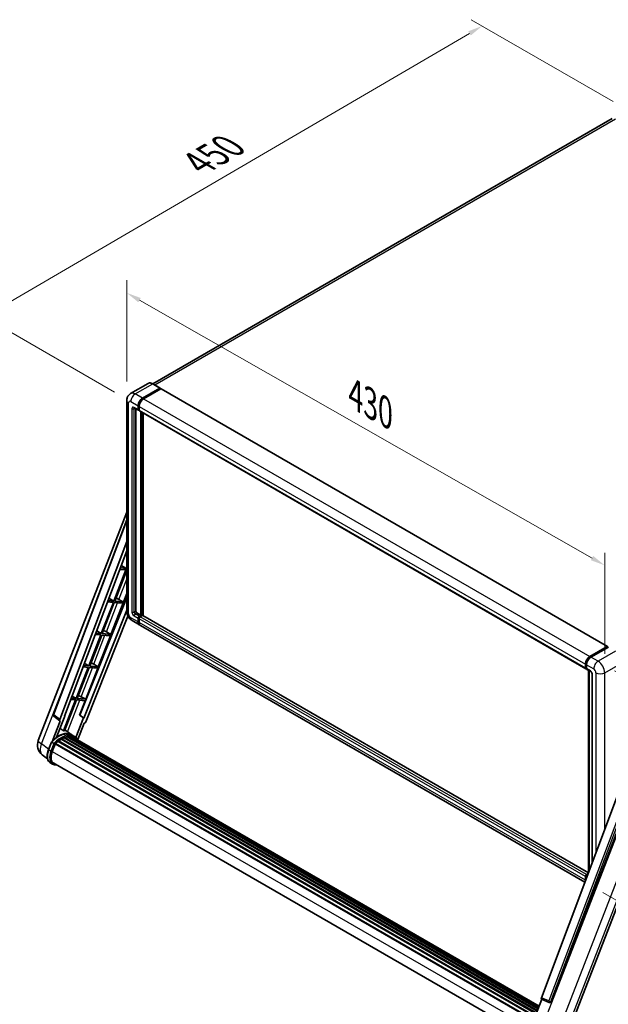
# Model space of a CAD drawing. Units: millimetres. Extents: x 87 to 13842, y 48 to 1875.
# Drawn here: x 1087 to 1410, y 319 to 858 of the extents above; entities that cross this region are included whole.
import ezdxf

# ---------------------------------------------------------------- set-up
doc = ezdxf.new("R2010")
doc.units = ezdxf.units.MM
doc.header["$LTSCALE"] = 6
doc.layers.get('Defpoints').update_dxf_attribs({"lineweight": 25})
for name, color, linetype, lineweight in [('Dimension (ISO)', 7, 'Continuous', 18), ('Dimension (ISO) @ 1', 7, 'Continuous', 18), ('Visible (ISO)', 7, 'Continuous', 35), ('Visible Narrow (ISO)', 7, 'Continuous', 25)]:
    doc.layers.add(name, color=color, linetype=linetype, lineweight=lineweight)
doc.styles.add('Note Text (TK)', font='txt')
doc.dimstyles.new('Default - Method 1b (TK)', dxfattribs={"dimscale": 6, "dimtxt": 2.5, "dimasz": 2.5, "dimexe": 1, "dimexo": 1.5, "dimgap": 1, "dimtad": 1, "dimtoh": 1, "dimrnd": 1e-08, "dimdsep": 46, "dimtxsty": 'Note Text (TK)', "dimcen": 0.09, "dimdle": 5, "dimclrd": 100, "dimclre": 100, "dimclrt": 7, "dimadec": 1, "dimazin": 1, "dimtfac": 1, "dimtmove": 0, "dimatfit": 3, "dimfxl": 1, "dimtolj": 1, "dimlwd": -1, "dimlwe": -1, "dimarcsym": 0})

# ---------------------------------------------------------------- blocks, each defined once
blk = doc.blocks.new('*D297')
at = {"layer": 'Defpoints', "color": 0}
for p in [(1145.94, 649.25), (1407.56, 558.96), (1407.56, 500.18)]:
    blk.add_point(p, dxfattribs=at)
at = {"layer": 'Dimension (ISO)', "color": 100}
for p, q in [((1145.94, 659.6), (1145.94, 714.94)), ((1152.89, 704.07), (1400.61, 562.92)), ((1407.56, 510.53), (1407.56, 565.87))]:
    blk.add_line(p, q, dxfattribs=at)
for points in [[(1153.55, 705.23), (1152.23, 702.91), (1145.94, 708.03)], [(1401.27, 564.08), (1399.95, 561.77), (1407.56, 558.96)]]:
    blk.add_solid(points, dxfattribs=at)
at = {"layer": 'Dimension (ISO)', "color": 7, "insert": (1271.02, 652.3), "char_height": 8, "attachment_point": 4, "rotation": 330.3262, "style": 'Note Text (TK)'}
blk.add_mtext('\\A1;{\\Q-29.674;\\W0.819;\\H0.816x; \\fＭＳ Ｐゴシック|b0|i0;\\H15.0000;430}', dxfattribs=at)
blk = doc.blocks.new('*D296')
at = {"layer": 'Defpoints', "color": 0}
for p in [(1340.45, 854.06), (1421.06, 807.52), (1148.15, 648.55)]:
    blk.add_point(p, dxfattribs=at)
at = {"layer": 'Dimension (ISO)', "color": 100}
for p, q in [((1412.08, 812.7), (1334.47, 857.51)), ((1074.71, 698.97), (1333.54, 850.03)), ((1139.18, 653.73), (1061.81, 698.39))]:
    blk.add_line(p, q, dxfattribs=at)
for points in [[(1332.87, 851.18), (1334.21, 848.88), (1340.45, 854.06)], [(1074.03, 700.12), (1075.38, 697.82), (1067.8, 694.94)]]:
    blk.add_solid(points, dxfattribs=at)
at = {"layer": 'Dimension (ISO)', "color": 7, "insert": (1184.98, 778.96), "char_height": 8, "attachment_point": 4, "rotation": 30.2678, "style": 'Note Text (TK)'}
blk.add_mtext('\\A1;{\\Q-29.732;\\W0.819;\\H0.816x; \\fＭＳ Ｐゴシック|b0|i0;\\H15.0000;450}', dxfattribs=at)
blk = doc.blocks.new('*D295')
at = {"layer": 'Defpoints', "color": 0}
for p in [(1403.92, 506.48), (1397.67, 385.06), (1512.52, 318.74)]:
    blk.add_point(p, dxfattribs=at)
at = {"layer": 'Dimension (ISO)', "color": 100}
for p, q in [((1412.85, 501.32), (1520.19, 439.35)), ((1514.12, 434.79), (1512.63, 326.74)), ((1406.59, 379.9), (1518.47, 315.31))]:
    blk.add_line(p, q, dxfattribs=at)
for points in [[(1512.79, 434.81), (1515.46, 434.77), (1514.23, 442.79)], [(1511.3, 326.76), (1513.96, 326.73), (1512.52, 318.74)]]:
    blk.add_solid(points, dxfattribs=at)
at = {"layer": 'Dimension (ISO)', "color": 7, "insert": (1499.63, 362.74), "char_height": 8, "attachment_point": 4, "rotation": 89.2082, "style": 'Note Text (TK)'}
blk.add_mtext('\\A1;{\\Q29.208;\\W0.823;\\H0.816x; \\fＭＳ Ｐゴシック|b0|i0;\\H15.0000;177}', dxfattribs=at)

msp = doc.modelspace()

# ---------------------------------------------------------------- linework, layer by layer
at = {"layer": 'Visible (ISO)'}
for p, q in [((1411.5424, 803.4919), (1160.1165, 658.3311)), ((1157.5532, 658.5108), (1148.0073, 652.9994)), ((1164.1714, 655.9922), (1160.2318, 658.2667)), ((1154.5183, 650.4702), (1164.0643, 655.9816)), ((1154.5183, 650.2602), (1164.2158, 655.8591)), ((1164.64, 655.6141), (1155.1244, 650.1203)), ((1164.2158, 655.8941), (1164.2158, 655.8591)), ((1164.2158, 655.8591), (1164.64, 655.6141)), ((1164.7686, 655.6269), (1409.0235, 514.6062)), ((1145.938, 649.2455), (1145.938, 533.7695)), ((1150.1502, 645.0039), (1152.2715, 643.7791)), ((1150.8818, 644.5815), (1150.8818, 533.9445)), ((1152.094, 644.1715), (1152.094, 646.2711)), ((1152.2758, 644.2765), (1152.2758, 646.3761)), ((1152.7, 643.8286), (1152.4, 644.0018)), ((1152.7, 645.9211), (1152.7, 643.8216)), ((1152.8776, 643.4292), (1397.1324, 502.4086)), ((1153.6092, 531.6699), (1153.6092, 643.0068)), ((1153.791, 531.565), (1153.791, 642.9018)), ((1154.8214, 531.477), (1154.8214, 642.307)), ((1097.5055, 463.1607), (1145.938, 587.9882)), ((1105.7598, 477.3271), (1145.938, 583.9503)), ((1109.2342, 474.5681), (1145.938, 571.9709)), ((1111.814, 476.374), (1145.938, 566.9309)), ((1145.4675, 556.4279), (1138.8763, 539.4399)), ((1139.4012, 539.393), (1145.938, 556.2406)), ((1142.0937, 556.7292), (1145.4675, 556.4279)), ((1145.7706, 557.2089), (1142.3883, 557.511)), ((1142.9169, 558.9137), (1145.7706, 557.2089)), ((1145.938, 557.6403), (1145.7706, 557.2089)), ((1145.938, 541.4258), (1120.1837, 476.9092)), ((1135.3915, 538.943), (1138.5733, 538.6589)), ((1138.8763, 539.4399), (1135.6861, 539.7249)), ((1136.1846, 541.0479), (1138.8763, 539.4399)), ((1137.2309, 521.2021), (1145.938, 543.6432)), ((1143.7808, 539.0019), (1139.4012, 539.393)), ((1140.7157, 540.8566), (1143.7808, 539.0019)), ((1143.4777, 538.2208), (1143.7808, 539.0019)), ((1145.938, 534.47), (1122.3704, 475.4312)), ((1138.5733, 538.6589), (1131.982, 521.6709)), ((1132.5069, 521.624), (1139.0981, 538.612)), ((1139.0981, 538.612), (1143.4777, 538.2208)), ((1146.5508, 531.2383), (1123.4228, 473.3008)), ((1148.8644, 528.7007), (1152.804, 526.4262)), ((1151.4879, 532.8947), (1153.6092, 531.6699)), ((1152.094, 527.9957), (1152.094, 530.0953)), ((1152.2758, 528.1007), (1152.2758, 530.2003)), ((1152.7, 531.1451), (1153.6092, 531.6699)), ((1152.7, 530.9351), (1153.791, 531.565)), ((1152.7, 529.7453), (1152.7, 527.6458)), ((1154.5789, 531.53), (1153.3061, 530.7951)), ((1154.2153, 531.32), (1153.791, 531.565)), ((1398.6426, 390.7067), (1154.7075, 531.5427)), ((1129.4524, 523.1821), (1131.982, 521.6709)), ((1134.7419, 522.6171), (1137.2309, 521.2021)), ((1396.719, 385.6018), (1153.4101, 526.0763)), ((1131.679, 520.8899), (1125.0877, 503.9019)), ((1125.6126, 503.855), (1132.2039, 520.843)), ((1128.6892, 521.1569), (1131.679, 520.8899)), ((1131.982, 521.6709), (1128.9838, 521.9387)), ((1130.3366, 503.4331), (1136.9279, 520.421)), ((1132.2039, 520.843), (1136.9279, 520.421)), ((1137.2309, 521.2021), (1132.5069, 521.624)), ((1399.3793, 509.0996), (1408.8949, 514.5935)), ((1399.4237, 508.8128), (1409.1211, 514.4117)), ((1409.5313, 514.2611), (1399.9854, 508.7497)), ((1409.0768, 514.4885), (1409.0768, 514.386)), ((1409.2283, 514.401), (1409.501, 514.2436)), ((1124.7847, 503.1209), (1118.1934, 486.1329)), ((1118.7183, 486.086), (1125.3096, 503.074)), ((1121.987, 503.3707), (1124.7847, 503.1209)), ((1125.0877, 503.9019), (1122.2816, 504.1525)), ((1122.7201, 505.3163), (1125.0877, 503.9019)), ((1123.4423, 485.6641), (1130.0336, 502.652)), ((1125.3096, 503.074), (1130.0336, 502.652)), ((1130.3366, 503.4331), (1125.6126, 503.855)), ((1127.8476, 504.8481), (1130.3366, 503.4331)), ((1396.9549, 502.801), (1396.9549, 504.9005)), ((1397.2255, 502.9059), (1397.2255, 505.0055)), ((1397.4125, 502.5438), (1397.561, 502.4581)), ((1397.561, 504.5506), (1397.561, 502.451)), ((1397.7385, 502.0587), (1399.8599, 500.8339)), ((1398.7407, 390.9672), (1398.7407, 501.48)), ((1399.0762, 501.2863), (1399.0762, 391.8575)), ((1400.6435, 499.4767), (1400.6435, 396.0166)), ((1117.8904, 485.3519), (1111.314, 468.4022)), ((1111.8389, 468.3553), (1118.4153, 485.305)), ((1115.2847, 485.5846), (1117.8904, 485.3519)), ((1118.1934, 486.1329), (1115.5793, 486.3664)), ((1115.9878, 487.4505), (1118.1934, 486.1329)), ((1118.4153, 485.305), (1123.1393, 484.883)), ((1123.4423, 485.6641), (1118.7183, 486.086)), ((1120.0501, 476.9211), (1123.1393, 484.883)), ((1120.9533, 487.0791), (1123.4423, 485.6641)), ((1109.3021, 473.8163), (1106.0367, 476.3474)), ((1107.5178, 464.952), (1111.945, 476.3623)), ((1111.945, 476.3623), (1111.814, 476.374)), ((1111.8402, 476.4436), (1111.945, 476.3623)), ((1122.2394, 475.4429), (1118.1019, 464.7791)), ((1122.2394, 475.4429), (1120.0501, 476.9211)), ((1120.1837, 476.9092), (1120.0501, 476.9211)), ((1122.3704, 475.4312), (1120.1837, 476.9092)), ((1122.3704, 475.4312), (1122.2394, 475.4429)), ((1109.4704, 473.7549), (1105.2412, 462.855)), ((1109.4704, 473.7549), (1109.46, 473.7558)), ((1115.9745, 466.1269), (1112.0779, 468.9712)), ((1119.109, 463.6044), (1122.5926, 472.5829)), ((1122.603, 472.582), (1122.5926, 472.5829)), ((1110.0094, 463.7757), (1369.7316, 313.825)), ((1110.2104, 464.0494), (1370.0542, 314.0285)), ((1110.4997, 464.0596), (1110.3861, 464.1252)), ((1111.6714, 464.6229), (1370.6283, 315.1141)), ((1111.8965, 464.8525), (1370.7423, 315.4078)), ((1112.2028, 464.8239), (1112.03, 464.9237)), ((1113.2653, 465.1188), (1371.0772, 316.2711)), ((1113.5313, 465.2906), (1371.1803, 316.5369)), ((1113.8471, 465.2162), (1113.6204, 465.347)), ((1114.7078, 465.2685), (1371.3886, 317.0737)), ((1115.0652, 465.3502), (1371.4799, 317.3091)), ((1115.3826, 465.2243), (1115.1089, 465.3824)), ((1117.2588, 465.3862), (1116.0466, 466.086)), ((1116.0983, 464.9846), (1371.5531, 317.4977)), ((1116.4516, 465.0297), (1371.6321, 317.7012)), ((1103.0505, 458.1373), (1104.6491, 462.2575)), ((1106.0195, 461.4805), (1104.8074, 462.1804)), ((1105.1228, 457.0934), (1106.7094, 461.1828)), ((1106.7284, 461.2338), (1366.5897, 311.2028)), ((1106.8896, 461.456), (1366.787, 311.4041)), ((1108.3349, 462.6), (1368.1078, 312.6201)), ((1108.5244, 462.9056), (1368.4049, 312.8636)), ((1108.7896, 462.9464), (1108.7385, 462.9759)), ((1102.5185, 453.0712), (1099.6942, 455.2631)), ((1105.2667, 450.2032), (1104.0545, 450.903)), ((1105.6952, 450.9455), (1364.4592, 301.548)), ((1106.5098, 449.8181), (1107.8562, 449.6978)), ((1418.9767, 444.6685), (1372.8841, 322.3498)), ((1378.1476, 320.2525), (1424.4857, 439.6821)), ((1386.4752, 300.721), (1438.9534, 435.9757)), ((1396.9549, 386.6252), (1396.9549, 388.7247)), ((1397.2255, 386.9461), (1397.2255, 388.8297)), ((1397.561, 389.7745), (1398.4944, 390.3134)), ((1397.561, 388.3748), (1397.561, 387.8365)), ((1397.6054, 389.4877), (1398.3439, 389.9141)), ((1367.05, 305.8917), (1373.1135, 321.5194)), ((1373.0163, 321.5604), (1377.1519, 319.8176)), ((1377.4085, 319.7537), (1377.4351, 319.7513))]:
    msp.add_line(p, q, dxfattribs=at)
for centre, radius, start, end in [((1106.5618, 477.0249), 0.8571, 159.352378, 232.219433), ((1103.8983, 460.6803), 6.8571, 158.793977, 232.185752), ((1377.4848, 320.6075), 0.8571, 247.148911, 264.896091)]:
    msp.add_arc(centre, radius, start, end, dxfattribs=at)
for centre, major_axis, ratio, start_param, end_param in [((1164.0643, 655.8066), (0.1071, 0.1856), 0.57735027, 5.49778714, 7.06858347), ((1164.64, 655.4042), (0.1286, 0.2227), 0.57735027, 0, 0.78539816), ((1154.5183, 647.6708), (1.7143, 2.9692), 0.57735027, 0.78539816, 2.35619449), ((1154.5183, 647.6708), (1.5857, 2.7465), 0.57735027, 0.78539816, 2.35619449), ((1155.1244, 647.3209), (-1.7143, -2.9692), 0.57735027, 3.92699082, 5.49778714), ((1152.7, 644.5214), (-0.4286, -0.7423), 0.57735027, 5.49778714, 7.06858347), ((1152.7, 644.5214), (-0.3, -0.5196), 0.57735027, 5.49778714, 6.28318531), ((1153.3061, 644.1715), (-0.4286, -0.7423), 0.57735027, 5.49778714, 6.28318531), ((1139.7541, 540.4462), (-3.1784, 1.2865), 0.22135844, 4.49565552, 4.70044469), ((1151.4879, 533.5945), (0.4286, -0.7423), 0.57735027, 3.92699082, 5.49778714), ((1152.7, 530.4452), (0.4286, 0.7423), 0.57735027, 0.78539816, 2.35619449), ((1154.5183, 529.3954), (-1.7143, -2.9692), 0.57735027, 5.49778714, 6.46089591), ((1152.7, 530.4452), (0.3, 0.5196), 0.57735027, 0.78539816, 2.35619449), ((1154.5183, 529.3954), (-1.5857, -2.7465), 0.57735027, 5.49778714, 6.25355893), ((1153.3061, 530.0953), (-0.4286, -0.7423), 0.57735027, 3.92699082, 5.49778714), ((1154.5789, 531.32), (0.1286, 0.2227), 0.57735027, 0, 0.78539816), ((1132.8598, 522.6772), (-3.1784, 1.2865), 0.22135844, 4.17094547, 4.70044469), ((1155.1244, 529.0455), (-1.7143, -2.9692), 0.57735027, 5.49778714, 6.28318531), ((1408.8949, 514.3835), (0.1286, 0.2227), 0.57735027, 5.49778714, 7.06858347), ((1409.2283, 514.2261), (-0.1071, 0.1856), 0.57735027, 5.49778714, 6.28318531), ((1399.3793, 506.3002), (1.7143, 2.9692), 0.57735027, 0.78539816, 2.35619449), ((1399.9854, 505.9503), (-1.7143, -2.9692), 0.57735027, 3.92699082, 5.49778714), ((1125.9655, 504.9082), (-3.1784, 1.2865), 0.22135844, 4.17094547, 4.70044469), ((1397.561, 503.1509), (-0.4286, -0.7423), 0.57735027, 5.49778714, 7.06858347), ((1398.1671, 502.801), (-0.4286, -0.7423), 0.57735027, 5.49778714, 6.28318531), ((1119.0712, 487.1392), (-3.1784, 1.2865), 0.22135844, 4.17094547, 4.70044469), ((1109.7682, 474.5395), (0.4351, 0.7441), 0.57511278, 1.85878508, 3.40602546), ((1122.9032, 473.3663), (-0.4252, -0.7462), 0.5794272, 0.25896112, 1.80620149), ((1108.4493, 453.6269), (7.2943, 12.6341), 0.57735027, 6.26270748, 7.15900501), ((1110.2676, 452.5771), (6.9514, 12.0402), 0.57735027, 0.80901314, 0.93631611), ((1110.2676, 463.7888), (0.1843, 0.3192), 0.57735027, 5.96970899, 8.16745795), ((1110.2676, 452.5771), (6.9514, 12.0402), 0.57735027, 0.63448022, 0.76178318), ((1106.328, 454.8516), (7.4255, 12.8614), 0.57735027, 0.23293737, 0.29066141), ((1111.9536, 464.5919), (0.1843, 0.3192), 0.57735027, 5.79517606, 7.99292503), ((1109.9645, 452.7521), (-6.8657, -11.8918), 0.57735027, 3.70981256, 3.72614304), ((1110.2676, 452.5771), (6.9514, 12.0402), 0.57735027, 0.45994729, 0.58725026), ((1113.5885, 465.0299), (0.1843, 0.3192), 0.57735027, 5.62064314, 7.8183921), ((1109.9645, 452.7521), (6.8657, 11.8918), 0.57735027, 0.38320674, 0.40101607), ((1110.2676, 452.5771), (6.9514, 12.0402), 0.57735027, 0.28541437, 0.41271733), ((1115.1224, 465.0896), (0.1843, 0.3192), 0.57735027, 5.44611021, 7.64385918), ((1109.9645, 452.7521), (6.8657, 11.8918), 0.57735027, 0.10162364, 0.19890831), ((1110.2676, 452.5771), (6.9514, 12.0402), 0.57735027, 0.11088144, 0.23818441), ((1116.2057, 464.9441), (-0.0986, -0.1707), 0.57735027, 4.28545597, 4.80683403), ((1116.5088, 464.7691), (0.1843, 0.3192), 0.57735027, 5.2767591, 7.46932625), ((1116.2057, 464.9441), (-0.1843, -0.3192), 0.57735027, 2.13516645, 2.17629708), ((1110.2676, 452.5771), (6.9514, 12.0402), 0.57735027, 6.22138854, 6.34498207), ((1109.9645, 452.7521), (6.9514, 12.0402), 0.57735027, 6.22138854, 6.26138621), ((1117.7056, 464.0781), (0.1843, 0.3192), 0.57735027, 5.2767591, 7.28961151), ((1117.4025, 464.2531), (-0.1843, -0.3192), 0.57735027, 2.13516645, 2.17629708), ((1106.9467, 461.1953), (0.1843, 0.3192), 0.57735027, 0.03558953, 1.92985062), ((1110.2676, 452.5771), (6.9514, 12.0402), 0.57735027, 0.98354607, 1.11084903), ((1108.5815, 462.645), (0.1843, 0.3192), 0.57735027, 6.14424191, 8.34199088), ((1109.4269, 456.709), (-3.5143, -6.0869), 0.57735027, 4.97418837, 6.50449975), ((1109.1238, 456.8839), (-3.4286, -5.9385), 0.57735027, 6.038569, 6.28318531), ((1109.1238, 456.8839), (-3.5143, -6.0869), 0.57735027, 0.04312964, 0.22131444), ((1397.561, 389.0747), (0.4286, 0.7423), 0.57735027, 0.78539816, 2.35619449), ((1398.1671, 388.7247), (-0.4286, -0.7423), 0.57735027, 3.94321057, 5.49778714), ((1399.3793, 388.0249), (1.7143, 2.9692), 0.57735027, 2.35619449, 2.48377727), ((1373.418, 322.3212), (-0.4351, -0.7441), 0.57511278, 5.00037773, 6.35839815), ((1377.4956, 320.6065), (-0.023, -0.8573), 0.83822063, 6.23097823, 7.45089515)]:
    msp.add_ellipse(centre, major_axis=major_axis, ratio=ratio, start_param=start_param, end_param=end_param, dxfattribs=at)
for points, knots in [([(1160.2318, 658.2667), (1160.0409, 658.3769), (1159.849, 658.4704), (1159.4672, 658.621), (1159.2772, 658.6782), (1158.9032, 658.7538), (1158.719, 658.7722), (1158.3612, 658.7683), (1158.1875, 658.7459), (1157.8564, 658.6592), (1157.6991, 658.595), (1157.5532, 658.5108)], [0, 0, 0, 0, 0.157079633, 0.157079633, 0.314159265, 0.314159265, 0.471238898, 0.471238898, 0.628318531, 0.628318531, 0.785398163, 0.785398163, 0.785398163, 0.785398163]), ([(1145.938, 649.2455), (1145.938, 649.4742), (1145.9533, 649.7124), (1146.0273, 650.2095), (1146.0861, 650.4686), (1146.2656, 651.0027), (1146.3866, 651.2782), (1146.7103, 651.8248), (1146.9137, 652.0958), (1147.405, 652.593), (1147.6931, 652.8181), (1148.0073, 652.9994)], [4.71238898, 4.71238898, 4.71238898, 4.71238898, 4.869468613, 4.869468613, 5.026548246, 5.026548246, 5.183627878, 5.183627878, 5.340707511, 5.340707511, 5.497787144, 5.497787144, 5.497787144, 5.497787144]), ([(1150.0302, 645.0545), (1150.0302, 645.0545), (1150.0316, 645.0543), (1150.0407, 645.0525), (1150.0546, 645.0489), (1150.0945, 645.0332), (1150.1203, 645.0211), (1150.1502, 645.0039)], [5.902696792, 5.902696792, 5.902696792, 5.902696792, 5.969026042, 5.969026042, 6.126105675, 6.126105675, 6.283185307, 6.283185307, 6.283185307, 6.283185307]), ([(1148.8644, 528.7007), (1148.4682, 528.9295), (1148.1341, 529.1914), (1147.5447, 529.7529), (1147.2897, 530.0535), (1146.8412, 530.6887), (1146.648, 531.0234), (1146.3221, 531.7293), (1146.1893, 532.1005), (1145.9978, 532.8917), (1145.938, 533.312), (1145.938, 533.7695)], [3.14159265, 3.14159265, 3.14159265, 3.14159265, 3.45575192, 3.45575192, 3.76991118, 3.76991118, 4.08407045, 4.08407045, 4.39822972, 4.39822972, 4.71238898, 4.71238898, 4.71238898, 4.71238898]), ([(1397.2255, 505.0055), (1397.2255, 505.2778), (1397.2627, 505.567), (1397.4051, 506.1553), (1397.5104, 506.4542), (1397.7788, 507.0359), (1397.942, 507.3185), (1398.3114, 507.8418), (1398.5177, 508.0824), (1398.956, 508.4999), (1399.1879, 508.6767), (1399.4237, 508.8128)], [3.14159265, 3.14159265, 3.14159265, 3.14159265, 3.45575192, 3.45575192, 3.76991118, 3.76991118, 4.08407045, 4.08407045, 4.39822972, 4.39822972, 4.71238898, 4.71238898, 4.71238898, 4.71238898]), ([(1397.4125, 502.5438), (1397.3856, 502.5593), (1397.3609, 502.5786), (1397.3181, 502.622), (1397.2999, 502.646), (1397.2703, 502.6959), (1397.2588, 502.7219), (1397.2412, 502.7743), (1397.2351, 502.8007), (1397.2273, 502.8534), (1397.2255, 502.8797), (1397.2255, 502.9059)], [2.35619449, 2.35619449, 2.35619449, 2.35619449, 2.513274123, 2.513274123, 2.670353756, 2.670353756, 2.827433388, 2.827433388, 2.984513021, 2.984513021, 3.141592654, 3.141592654, 3.141592654, 3.141592654]), ([(1399.8599, 500.8339), (1399.8991, 500.8113), (1399.9451, 500.7798), (1400.0467, 500.6966), (1400.1027, 500.6434), (1400.2169, 500.5169), (1400.275, 500.4425), (1400.3842, 500.2797), (1400.4349, 500.191), (1400.5209, 500.0117), (1400.5562, 499.9211), (1400.6078, 499.7526), (1400.6248, 499.6744), (1400.6407, 499.5572), (1400.6435, 499.5135), (1400.6435, 499.4767)], [3.14159265, 3.14159265, 3.14159265, 3.14159265, 3.34831632, 3.34831632, 3.57177779, 3.57177779, 3.8108324, 3.8108324, 4.05880671, 4.05880671, 4.30647121, 4.30647121, 4.54413512, 4.54413512, 4.71238898, 4.71238898, 4.71238898, 4.71238898]), ([(1104.6494, 462.2579), (1105.3894, 463.0349), (1106.1664, 463.7332), (1107.7554, 464.9348), (1108.5672, 465.4381), (1110.1861, 466.2209), (1110.9932, 466.5004), (1112.5637, 466.8146), (1113.3273, 466.8489), (1114.7668, 466.6595), (1115.4423, 466.4349), (1116.0466, 466.086)], [3.80031014, 3.80031014, 3.80031014, 3.80031014, 4.03508579, 4.03508579, 4.26986143, 4.26986143, 4.50463708, 4.50463708, 4.73941272, 4.73941272, 4.97418837, 4.97418837, 4.97418837, 4.97418837]), ([(1119.2166, 463.4334), (1119.1414, 463.5572), (1119.0627, 463.6775), (1118.7462, 464.1261), (1118.4839, 464.4275), (1117.908, 464.9607), (1117.5944, 465.1924), (1117.2588, 465.3862)], [1.002589852, 1.002589852, 1.002589852, 1.002589852, 1.048275672, 1.048275672, 1.178636306, 1.178636306, 1.308996939, 1.308996939, 1.308996939, 1.308996939]), ([(1104.0545, 450.903), (1103.6805, 451.119), (1103.3571, 451.4205), (1102.8418, 452.1536), (1102.649, 452.5842), (1102.3939, 453.5362), (1102.3313, 454.0579), (1102.3313, 455.1609), (1102.394, 455.7423), (1102.6371, 456.9303), (1102.8175, 457.5369), (1103.0505, 458.1373)], [1.83259571, 1.83259571, 1.83259571, 1.83259571, 2.0943951, 2.0943951, 2.35619449, 2.35619449, 2.61799388, 2.61799388, 2.87979327, 2.87979327, 3.14159265, 3.14159265, 3.14159265, 3.14159265]), ([(1104.6491, 462.2575), (1104.6497, 462.259), (1104.6526, 462.259), (1104.6679, 462.2547), (1104.6862, 462.2464), (1104.7377, 462.2198), (1104.7699, 462.202), (1104.8074, 462.1804)], [0.0329013276, 0.0329013276, 0.0329013276, 0.0329013276, 0.0430502261, 0.0430502261, 0.0621538264, 0.0621538264, 0.0807455701, 0.0807455701, 0.0807455701, 0.0807455701]), ([(1106.5331, 461.1484), (1106.5327, 461.1487), (1106.5323, 461.149), (1106.5165, 461.1609), (1106.4988, 461.1737), (1106.4595, 461.2016), (1106.4379, 461.2165), (1106.3737, 461.2601), (1106.328, 461.2902), (1106.2347, 461.3501), (1106.1882, 461.3792), (1106.0989, 461.4339), (1106.057, 461.4589), (1106.0195, 461.4805)], [-0.0809227639, -0.0809227639, -0.0809227639, -0.0809227639, -0.0805886357, -0.0805886357, -0.0691479127, -0.0691479127, -0.0577655589, -0.0577655589, -0.0376220805, -0.0376220805, -0.0185556094, -0.0185556094, 0, 0, 0, 0]), ([(1105.2667, 450.2032), (1105.3415, 450.16), (1105.4182, 450.1202), (1105.5753, 450.0476), (1105.6555, 450.0148), (1105.8192, 449.9562), (1105.9025, 449.9305), (1106.0719, 449.8862), (1106.1579, 449.8676), (1106.3323, 449.8376), (1106.4205, 449.8261), (1106.5098, 449.8181)], [4.450589593, 4.450589593, 4.450589593, 4.450589593, 4.50294947, 4.50294947, 4.555309348, 4.555309348, 4.607669225, 4.607669225, 4.660029103, 4.660029103, 4.71238898, 4.71238898, 4.71238898, 4.71238898]), ([(1397.2255, 388.8297), (1397.2255, 388.8821), (1397.2325, 388.9341), (1397.2572, 389.0362), (1397.275, 389.0864), (1397.3196, 389.183), (1397.3465, 389.2295), (1397.4079, 389.3165), (1397.4424, 389.357), (1397.5185, 389.4294), (1397.56, 389.4615), (1397.6054, 389.4877)], [3.14159265, 3.14159265, 3.14159265, 3.14159265, 3.45575192, 3.45575192, 3.76991118, 3.76991118, 4.08407045, 4.08407045, 4.39822972, 4.39822972, 4.71238898, 4.71238898, 4.71238898, 4.71238898])]:
    msp.add_open_spline(points, degree=3, knots=knots, dxfattribs=at)
msp.add_rational_spline([(1111.314, 468.4022), (1110.3588, 469.0814), (1109.3878, 469.7717)], [10.4730504253, 10.4028168167, 10.3323880198], degree=2, dxfattribs=at)
at = {"layer": 'Visible Narrow (ISO)'}
for p, q in [((1161.2481, 657.6799), (1413.4709, 803.3009)), ((1150.5787, 652.7447), (1160.1247, 658.2561)), ((1160.1247, 658.2561), (1164.0643, 655.9816)), ((1154.5183, 650.4702), (1150.5787, 652.7447)), ((1164.64, 655.6141), (1408.8949, 514.5935)), ((1146.9422, 532.3698), (1146.9422, 647.8457)), ((1148.1544, 648.5456), (1152.094, 646.2711)), ((1154.9489, 650.0116), (1154.5183, 650.2602)), ((1155.1244, 650.1203), (1399.3793, 509.0996)), ((1148.7604, 644.6964), (1148.7604, 533.4196)), ((1152.094, 644.1715), (1149.9726, 645.3963)), ((1149.9726, 644.6964), (1150.3277, 644.9014)), ((1149.9726, 533.4196), (1149.9726, 644.6964)), ((1152.7064, 646.1274), (1152.2758, 646.3761)), ((1152.7, 644.0315), (1152.2758, 644.2765)), ((1152.7, 645.9211), (1396.9549, 504.9005)), ((1152.7, 643.8216), (1396.9549, 502.801)), ((1154.2456, 642.6394), (1154.2456, 531.3375)), ((1154.5486, 531.5125), (1154.5486, 642.4644)), ((1105.9813, 477.0896), (1145.938, 583.1248)), ((1141.609, 540.316), (1145.938, 551.4732)), ((1134.7419, 522.6171), (1140.8859, 538.4523)), ((1149.9726, 533.4196), (1150.8818, 533.9445)), ((1152.094, 527.9957), (1148.1544, 530.2702)), ((1149.9726, 531.32), (1152.094, 530.0953)), ((1150.5787, 532.3698), (1151.4879, 532.8947)), ((1152.7, 531.1451), (1150.5787, 532.3698)), ((1152.7216, 529.9429), (1152.2758, 530.2003)), ((1152.7, 527.8557), (1152.2758, 528.1007)), ((1153.1459, 530.6777), (1152.7, 530.9351)), ((1396.9549, 388.7247), (1152.7, 529.7453)), ((1397.561, 389.7745), (1153.3061, 530.7951)), ((1398.6157, 390.6353), (1154.5789, 531.53)), ((1396.9549, 386.6252), (1152.7, 527.6458)), ((1127.8476, 504.8481), (1133.9916, 520.6833)), ((1399.5308, 508.8022), (1409.2283, 514.401)), ((1413.4709, 511.9865), (1403.925, 506.4752)), ((1399.5308, 508.8022), (1399.8099, 508.6411)), ((1403.925, 506.4752), (1399.9854, 508.7497)), ((1120.9533, 487.0791), (1127.0973, 502.9143)), ((1397.2883, 502.8185), (1397.2883, 504.918)), ((1397.2883, 504.918), (1397.5674, 504.7569)), ((1397.2883, 502.8185), (1397.561, 502.661)), ((1397.561, 504.5506), (1401.5006, 502.2761)), ((1399.6823, 501.2263), (1397.561, 502.451)), ((1398.8035, 391.1337), (1398.8035, 501.4438)), ((1407.5615, 500.1765), (1417.1075, 505.6879)), ((1099.2925, 461.2979), (1114.1237, 499.5229)), ((1400.8945, 396.6828), (1400.8945, 499.1267)), ((1402.7128, 500.1765), (1402.7128, 401.508)), ((1407.5615, 414.3754), (1407.5615, 500.1765)), ((1113.5193, 467.919), (1120.203, 485.1453)), ((1109.2342, 474.5681), (1105.9813, 477.0896)), ((1103.1233, 458.3249), (1099.2925, 461.2979)), ((1103.1876, 458.0057), (1104.8074, 462.1804)), ((1104.3998, 457.3059), (1103.1876, 458.0057)), ((1106.0195, 461.4805), (1104.3998, 457.3059)), ((1104.9653, 457.1075), (1106.5331, 461.1484)), ((1105.139, 457.1353), (1364.9466, 307.1353)), ((1107.2776, 450.0319), (1106.851, 450.07)), ((1423.0046, 442.6699), (1377.0099, 320.6111)), ((1424.9498, 439.4597), (1372.2728, 303.6927)), ((1378.0908, 320.2575), (1423.7927, 441.5393)), ((1382.5919, 305.1703), (1433.3184, 435.9102)), ((1437.3674, 435.5486), (1386.6409, 304.8086)), ((1397.2883, 387.1127), (1397.2883, 388.7422)), ((1397.2883, 388.7422), (1397.5826, 388.5723)), ((1397.561, 388.3748), (1397.7276, 388.2786)), ((1397.7125, 389.4771), (1398.309, 389.8214)), ((1397.7125, 389.4771), (1398.0069, 389.3071)), ((1377.0099, 320.6111), (1372.8841, 322.3498)), ((1378.1476, 320.2525), (1378.0908, 320.2575))]:
    msp.add_line(p, q, dxfattribs=at)
for centre, major_axis, ratio, start_param, end_param in [((1160.1247, 654.057), (-2.5714, 4.4538), 0.57735027, 5.49778714, 6.28318531), ((1160.1247, 658.0811), (0.1071, 0.1856), 0.57735027, 0, 0.78539816), ((1150.5787, 648.5456), (-2.5714, 4.4538), 0.57735027, 5.49778714, 6.28318531), ((1150.5787, 649.9453), (1.7143, 2.9692), 0.57735027, 0.78539816, 2.35619449), ((1149.3665, 649.2455), (-3.4286, 0), 0.57735027, 0, 0.78539816), ((1148.1544, 647.1459), (-0.8571, 1.4846), 0.57735027, 5.49778714, 7.06858347), ((1154.9729, 647.4083), (-1.5857, -2.7465), 0.57735027, 4.1299989, 5.29477906), ((1149.9726, 643.9965), (-0.8571, 1.4846), 0.57735027, 5.49778714, 7.06858347), ((1149.3665, 645.0463), (-0.8571, 0), 0.57735027, 0.78539816, 2.35619449), ((1150.5787, 645.7462), (-0.4286, -0.7423), 0.57735027, 5.49778714, 6.28318531), ((1150.5787, 644.3465), (-0.4286, 0.7423), 0.57735027, 0.16790573, 0.78539816), ((1149.3665, 533.7695), (-3.4286, 0), 0.57735027, 0, 0.78539816), ((1149.9726, 532.7197), (0.8571, -1.4846), 0.57735027, 3.92699082, 5.49778714), ((1149.3665, 533.7695), (-0.8571, 0), 0.57735027, 0.78539816, 2.35619449), ((1150.5787, 533.0697), (-0.4286, 0.7423), 0.57735027, 0.78539816, 2.35619449), ((1148.1544, 531.6699), (-0.8571, 1.4846), 0.57735027, 0.78539816, 2.35619449), ((1150.5787, 531.6699), (-1.7143, -2.9692), 0.57735027, 5.49778714, 6.28318531), ((1150.5787, 531.6699), (-0.4286, -0.7423), 0.57735027, 3.92699082, 5.49778714), ((1153.1546, 530.1828), (-0.3, -0.5196), 0.57735027, 4.0327783, 5.39199966), ((1399.5308, 506.2128), (1.5857, 2.7465), 0.57735027, 0.78539816, 2.35619449), ((1399.5308, 508.6272), (-0.1071, 0.1856), 0.57735027, 5.49778714, 6.28318531), ((1403.925, 503.6758), (1.7143, 2.9692), 0.57735027, 0.78539816, 2.35619449), ((1403.925, 502.2761), (-2.5714, 4.4538), 0.57735027, 3.92699082, 5.49778714), ((1397.4398, 505.0055), (-0.2143, 0), 0.57735027, 0, 0.78539816), ((1397.4398, 502.9059), (-0.2143, 0), 0.57735027, 0, 0.78539816), ((1397.7125, 503.0634), (-0.3, -0.5196), 0.57735027, 5.49778714, 6.28318531), ((1400.2884, 501.5762), (-0.4286, -0.7423), 0.57735027, 5.49778714, 6.28318531), ((1399.6823, 499.8266), (-0.8571, 1.4846), 0.57735027, 3.92699082, 5.49778714), ((1401.5006, 500.8764), (0.8571, -1.4846), 0.57735027, 0.78539816, 2.35619449), ((1401.5006, 499.4767), (-0.8571, 0), 0.57735027, 0, 0.78539816), ((1405.1372, 501.5762), (3.4286, 0), 0.57735027, 3.92699082, 5.49778714), ((1106.5618, 477.0249), (-0.8021, 0.3022), 0.22397928, 0, 0.84949422), ((1106.5618, 477.0249), (-0.5251, -0.6775), 0.62209236, 5.07559058, 6.28318531), ((1108.7523, 453.4519), (7.2943, 12.6341), 0.57735027, 0, 1.17781993), ((1109.9645, 452.7521), (7.2943, 12.6341), 0.57735027, 0, 1.17781993), ((1110.2676, 452.5771), (7.08, 12.2629), 0.57735027, 6.08267991, 7.45079424), ((1103.8983, 460.6803), (-6.3928, 2.4804), 0.21132487, 0, 0.85161555), ((1103.8983, 460.6803), (-4.2041, -5.4172), 0.62311053, 5.05999681, 6.28318531), ((1107.9116, 457.5838), (-3.8571, -6.6808), 0.57735027, 4.97418837, 6.28318531), ((1103.4501, 457.9823), (-0.3996, 0.155), 0.21132487, 0, 0.93888201), ((1109.1238, 456.8839), (-3.8571, -6.6808), 0.57735027, 4.97418837, 6.28318531), ((1109.4269, 456.709), (-3.6429, -6.3096), 0.57735027, 4.97418837, 6.54498469), ((1104.6622, 457.2824), (0.3996, -0.155), 0.21132487, 4.08047467, 5.65127099), ((1106.5479, 450.245), (-0.0381, -0.4269), 0.78867513, 0, 1.21991692), ((1397.4398, 388.8297), (-0.2143, 0), 0.57735027, 0, 0.78539816), ((1397.7125, 388.9872), (0.3, 0.5196), 0.57735027, 0.78539816, 2.35619449), ((1397.7125, 389.3021), (-0.1071, 0.1856), 0.57735027, 5.49778714, 6.28318531), ((1377.4848, 320.6075), (-0.3329, -0.7899), 0.52400674, 4.92516489, 6.28318531), ((1377.4848, 320.6075), (-0.8021, 0.3022), 0.22397928, 1.02402715, 2.50755701), ((1377.4848, 320.6075), (-0.0763, -0.8537), 0.78867513, 0, 1.21991692)]:
    msp.add_ellipse(centre, major_axis=major_axis, ratio=ratio, start_param=start_param, end_param=end_param, dxfattribs=at)

# ---------------------------------------------------------------- dimensions: what is measured, and where the dimension line sits
at = {"layer": 'Dimension (ISO) @ 1', "color": 100}
for base, p1, p2, angle, text, override, picture, middle in [((1340.4491, 854.0597), (1148.1544, 648.5456), (1421.0593, 807.5194), 210.26777, '{\\Q-29.732;\\W0.819;\\H0.816x; \\fＭＳ Ｐゴシック|b0|i0;\\H15.0000;450}', {"dimscale": 1, "dimtxt": 8, "dimasz": 8, "dimexe": 6, "dimexo": 9, "dimgap": 6, "dimtoh": 0, "dimdec": 2, "dimlfac": 1.424366, "dimcen": 0.54, "dimtol": 0, "dimlim": 0, "dimtp": 0, "dimtm": 0, "dimtdec": 2, "dimtix": 0, "dimtofl": 0, "dimtmove": 0, "dimatfit": 1}, '*D296', (1204.1229, 774.4999)), ((1407.5615, 558.9643), (1145.938, 649.2455), (1407.5615, 500.1765), 150.326197, '{\\Q-29.674;\\W0.819;\\H0.816x; \\fＭＳ Ｐゴシック|b0|i0;\\H15.0000;430}', {"dimscale": 1, "dimtxt": 8, "dimasz": 8, "dimexe": 6, "dimexo": 9, "dimgap": 6, "dimtoh": 0, "dimdec": 2, "dimlfac": 1.42418, "dimcen": 0.54, "dimtol": 0, "dimlim": 0, "dimtp": 0, "dimtm": 0, "dimtdec": 2, "dimtix": 0, "dimtofl": 0, "dimtmove": 0, "dimatfit": 1}, '*D297', (1276.7498, 633.4987)), ((1512.5194, 318.7445), (1403.925, 506.4752), (1397.665, 385.0556), 89.208224, '{\\Q29.208;\\W0.823;\\H0.816x; \\fＭＳ Ｐゴシック|b0|i0;\\H15.0000;177}', {"dimscale": 1, "dimtxt": 8, "dimasz": 8, "dimexe": 6, "dimexo": 9, "dimgap": 6, "dimtoh": 0, "dimdec": 2, "dimlfac": 1.447401, "dimcen": 0.54, "dimtol": 0, "dimlim": 0, "dimtp": 0, "dimtm": 0, "dimtdec": 2, "dimtix": 0, "dimtofl": 0, "dimtmove": 0, "dimatfit": 1}, '*D295', (1513.3765, 380.7665))]:
    dim = msp.add_linear_dim(base=base, p1=p1, p2=p2, angle=angle, text=text, dimstyle='Default - Method 1b (TK)', override=override, dxfattribs=at)
    dim.commit()
    dim.dimension.update_dxf_attribs({"geometry": picture, "text_midpoint": middle, "dimtype": 128})

doc.saveas('drawing.dxf')
